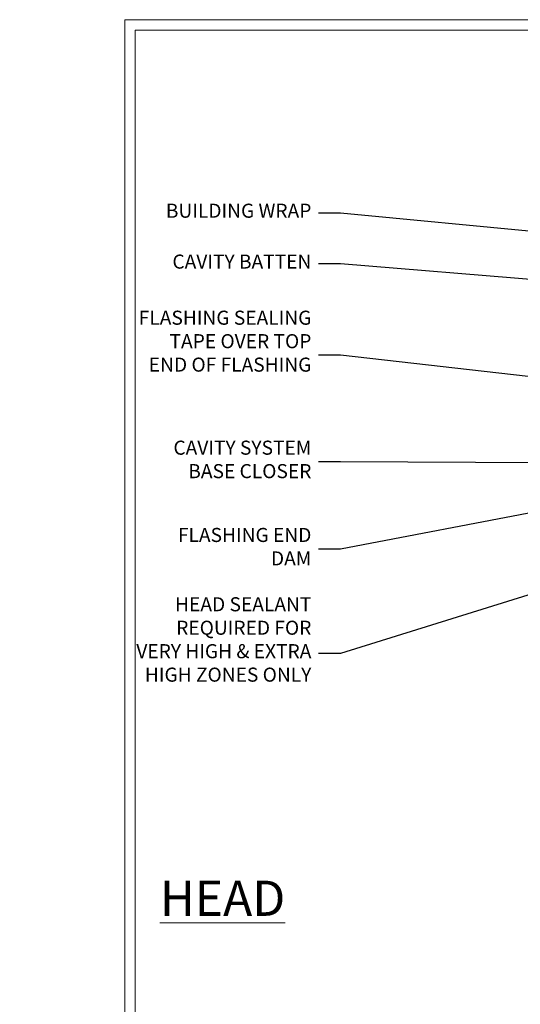
# Model space of a CAD drawing. Extents: x 2258 to 19067, y 27858 to 29841.
# Drawn here: x 4058 to 4200, y 29136 to 29416 of the extents above; entities that cross this region are included whole.
import ezdxf
from ezdxf import colors
from ezdxf.entities.mleader import LeaderData, LeaderLine
from ezdxf.math import Vec2, Vec3

# ---------------------------------------------------------------- set-up
doc = ezdxf.new("R2010")
doc.units = 0
doc.layers.get('Defpoints').update_dxf_attribs({"color": 8})
doc.layers.add('Aluminium Systems Ltd Joinery Detail', color=7, linetype='Continuous')
doc.layers.add('Aluminium Systems Ltd Notes', color=7, linetype='Continuous')
doc.layers.add('Viewport', color=7, linetype='Continuous', plot=False)
doc.styles.add('ASL TXT 50', font='romans.shx', dxfattribs={"height": 100})
doc.styles.get("Standard").update_dxf_attribs({"font": 'arial.ttf'})

# ---------------------------------------------------------------- blocks, each defined once
blk = doc.blocks.new('_Open90')
at = {"color": 0, "linetype": 'ByBlock', "lineweight": -2}
for p, q in [((0, 0), (-1, 0)), ((-0.5, 0.5), (0, 0)), ((0, 0), (-0.5, -0.5))]:
    blk.add_line(p, q, dxfattribs=at)
blk = doc.blocks.new('Page Layout')
at = {"layer": 'Aluminium Systems Ltd Joinery Detail', "color": 8, "lineweight": 5}
blk.add_lwpolyline([(0, 730.131892914731), (0, 0), (553.0825377109722, 0), (553.0825377109722, 730.131892914731)], close=True, dxfattribs=at)
blk = doc.blocks.new('EIFS Recessed CC Head Text F1G')
at = {"layer": 'Aluminium Systems Ltd Notes', "color": 3, "lineweight": 5, "ltscale": 0.12}
ml = blk.add_multileader_mtext('Standard', dxfattribs=at)
ml.set_content('BUILDING WRAP', color=3)
ml.set_leader_properties(color=8)
ml.set_arrow_properties(name='OPEN90')
ml.build(insert=Vec2(0, 0))
ml.multileader.update_dxf_attribs({"text_left_attachment_type": 2, "text_right_attachment_type": 2})
ctx = ml.context
ctx.base_point, ctx.plane_origin = Vec3(-69.59863418882199, 24.50941601675095), Vec3(99.05724246548016, -37.49343230247905)
ctx.left_attachment, ctx.right_attachment, ctx.text_align_type = 2, 2, 2
notes = []
notes.append((ctx, [(0, (1, 1, 0), (-15.2499023897517, 24.50941601675095), (-1, 0), 6.291433026901128, [(0, [(106.2329571084906, 12.77771450782893)], 0, [])])]))
ctx.mtext.insert, ctx.mtext.width, ctx.mtext.alignment, ctx.mtext.line_spacing_style, ctx.mtext.flow_direction = Vec3(-23.54133541665283, 27.17608268341792), 46.35746150935847, 3, 2, 5
ml = blk.add_multileader_mtext('Standard', dxfattribs=at)
ml.set_content('CAVITY BATTEN', color=3)
ml.set_leader_properties(color=8)
ml.set_arrow_properties(name='OPEN90')
ml.build(insert=Vec2(0, 0))
ml.multileader.update_dxf_attribs({"text_left_attachment_type": 2, "text_right_attachment_type": 2})
ctx = ml.context
ctx.base_point, ctx.plane_origin = Vec3(-68.58362736753959, 10.05618805690028), Vec3(73.90176718918701, -18.74304509796093)
ctx.left_attachment, ctx.right_attachment, ctx.text_align_type = 2, 2, 2
notes.append((ctx, [(0, (1, 1, 0), (-15.2499023897517, 10.05618805690028), (-1, 0), 6.291433026901128, [(0, [(92.71701935691544, 1.216870409994954)], 0, [])])]))
ctx.mtext.insert, ctx.mtext.width, ctx.mtext.alignment, ctx.mtext.line_spacing_style, ctx.mtext.flow_direction = Vec3(-23.54133541665283, 12.72285472356725), 82.9573416609328, 3, 2, 5
ml = blk.add_multileader_mtext('Standard', dxfattribs=at)
ml.set_content('FLASHING SEALING\\PTAPE OVER TOP END OF FLASHING', color=3)
ml.set_leader_properties(color=8)
ml.set_arrow_properties(name='OPEN90')
ml.build(insert=Vec2(0, 0))
ml.multileader.update_dxf_attribs({"text_left_attachment_type": 2, "text_right_attachment_type": 2})
ctx = ml.context
ctx.base_point, ctx.plane_origin = Vec3(-75.35852504830358, -15.89866010962578), Vec3(73.90176718918701, -53.64008401343744)
ctx.left_attachment, ctx.right_attachment, ctx.text_align_type = 2, 2, 2
notes.append((ctx, [(0, (1, 1, 0), (-15.2499023897517, -15.89866010962578), (-1, 0), 6.291433026901128, [(0, [(101.8271041272255, -29.09327312550522)], 0, [])])]))
ctx.mtext.insert, ctx.mtext.width, ctx.mtext.alignment, ctx.mtext.line_spacing_style, ctx.mtext.flow_direction = Vec3(-23.54133541665283, -3.23199344295881), 49.87981264959171, 3, 2, 5
ml = blk.add_multileader_mtext('Standard', dxfattribs=at)
ml.set_content('CAVITY SYSTEM BASE CLOSER', color=3)
ml.set_leader_properties(color=8)
ml.set_arrow_properties(name='OPEN90')
ml.build(insert=Vec2(0, 0))
ml.multileader.update_dxf_attribs({"text_left_attachment_type": 2, "text_right_attachment_type": 2})
ctx = ml.context
ctx.base_point, ctx.plane_origin = Vec3(-69.55224946849458, -46.16785160359996), Vec3(21.34790319290346, -148.009370456889)
ctx.left_attachment, ctx.right_attachment, ctx.text_align_type = 2, 2, 2
notes.append((ctx, [(0, (1, 1, 0), (-15.2499023897517, -46.16785160359996), (-1, 0), 6.291433026901132, [(0, [(94.7864909843222, -46.70847771317949)], 0, [])])]))
ctx.mtext.insert, ctx.mtext.width, ctx.mtext.alignment, ctx.mtext.line_spacing_style, ctx.mtext.flow_direction = Vec3(-23.54133541665283, -40.16785160359996), 49.26590782697167, 3, 2, 5
ml = blk.add_multileader_mtext('Standard', dxfattribs=at)
ml.set_content('FLASHING END DAM', color=3)
ml.set_leader_properties(color=8)
ml.set_arrow_properties(name='OPEN90')
ml.build(insert=Vec2(0, 0))
ml.multileader.update_dxf_attribs({"text_left_attachment_type": 2, "text_right_attachment_type": 2})
ctx = ml.context
ctx.base_point, ctx.plane_origin = Vec3(-66.08158098281928, -70.97346875204585), Vec3(38.36709967903425, -170.0205079178459)
ctx.left_attachment, ctx.right_attachment, ctx.text_align_type = 2, 2, 2
notes.append((ctx, [(0, (1, 1, 0), (-15.2499023897517, -70.97346875204585), (-1, 0), 6.291433026901132, [(0, [(87.88792736696178, -51.27623566793773)], 0, [])])]))
ctx.mtext.insert, ctx.mtext.width, ctx.mtext.alignment, ctx.mtext.line_spacing_style, ctx.mtext.flow_direction = Vec3(-23.54133541665283, -64.97346875204585), 49.87981264959149, 3, 2, 5
ml = blk.add_multileader_mtext('Standard', dxfattribs=at)
ml.set_content('HEAD SEALANT REQUIRED FOR VERY HIGH & EXTRA HIGH ZONES ONLY', color=3)
ml.set_leader_properties(color=8)
ml.set_arrow_properties(name='OPEN90')
ml.build(insert=Vec2(0, 0))
ml.multileader.update_dxf_attribs({"text_left_attachment_type": 2, "text_right_attachment_type": 2})
ctx = ml.context
ctx.base_point, ctx.plane_origin = Vec3(-67.87421399782609, -100.6761406563865), Vec3(54.20299274532704, -188.167646768441)
ctx.left_attachment, ctx.right_attachment, ctx.text_align_type = 2, 2, 2
notes.append((ctx, [(0, (1, 1, 0), (-15.2499023897517, -100.6761406563865), (-1, 0), 6.291433026901132, [(0, [(72.49749702119288, -73.35916047300998)], 0, [])])]))
ctx.mtext.insert, ctx.mtext.width, ctx.mtext.alignment, ctx.mtext.line_spacing_style, ctx.mtext.flow_direction = Vec3(-23.54133541665283, -84.67614065638645), 49.87981264959171, 3, 2, 5
for ctx, leaders in notes:
    for number, flags, end, landing, length, lines in leaders:
        leader = LeaderData()
        leader.index, (leader.has_last_leader_line, leader.has_dogleg_vector, leader.attachment_direction) = number, flags
        leader.last_leader_point, leader.dogleg_vector, leader.dogleg_length = Vec3(end), Vec3(landing), length
        for number, points, colour, breaks in lines:
            line = LeaderLine()
            line.index, line.vertices, line.color, line.breaks = number, Vec3.list(points), colors.encode_raw_color(colour), breaks
            leader.lines.append(line)
        ctx.leaders.append(leader)

msp = doc.modelspace()

# ---------------------------------------------------------------- linework, layer by layer
at = {"layer": 'Defpoints', "color": 3, "lineweight": 5}
msp.add_lwpolyline([(4087.495269287459, 29415.75745333627), (4087.495269287459, 28679.62556042154), (4646.577806998432, 28679.62556042154), (4646.577806998432, 29415.75745333627)], close=True, dxfattribs=at)

# ---------------------------------------------------------------- block references
at = {"layer": 'Aluminium Systems Ltd Notes'}
msp.add_blockref('EIFS Recessed CC Head Text F1G', (4164.114717353697, 29336.2900066303), dxfattribs=at)
at = {"layer": 'Viewport'}
msp.add_blockref('Page Layout', (4090.495269287459, 28682.62556042154), dxfattribs=at)
at = {"layer": 'Viewport', "color": 0}
msp.add_blockref('Page Layout', (4090.495269287459, 28682.62556042154), dxfattribs=at)

# ---------------------------------------------------------------- texts
at = {"layer": 'Aluminium Systems Ltd Joinery Detail', "lineweight": 5, "insert": (4133.144421781924, 29171.06145879998), "char_height": 10, "width": 56.32408846670543, "attachment_point": 3, "style": 'ASL TXT 50'}
msp.add_mtext('{\\fArial|b0|i0|c0|p34;\\LHEAD}', dxfattribs=at)

doc.saveas('drawing.dxf')
